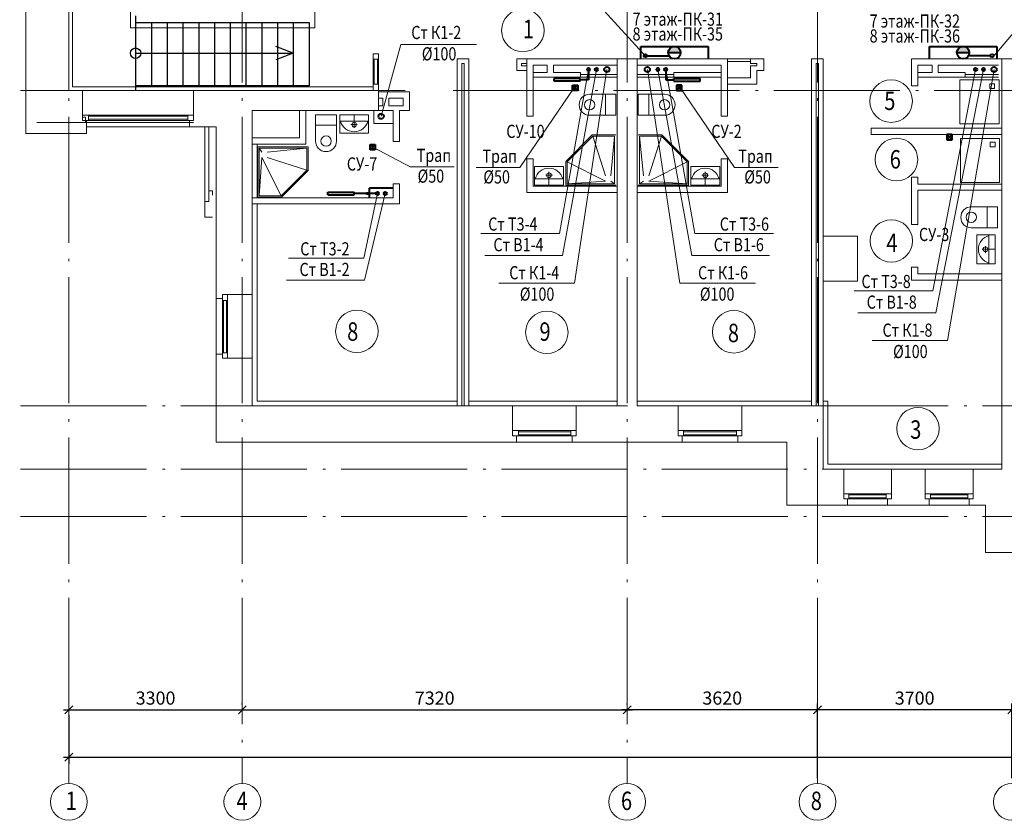
# Model space of a CAD drawing. Units: millimetres. Extents: x -1020124 to -94111, y -463403 to -46271.
# Drawn here: x -903412 to -884682, y -248268 to -233043 of the extents above; entities that cross this region are included whole.
import ezdxf
from ezdxf.enums import TextEntityAlignment as Align

# ---------------------------------------------------------------- set-up
doc = ezdxf.new("R2010")
doc.units = ezdxf.units.MM
doc.linetypes.add('ACAD_ISO04W100', pattern=[30.5, 24, -3, 0.5, -3])
for name, color, linetype, lineweight in [('В1', 5, 'Continuous', 40), ('В2', 150, 'Continuous', 40), ('К1', 102, 'Continuous', 40), ('Обозначение', 1, 'Continuous', 15), ('СТЕНА', 250, 'Continuous', 13), ('Т3', 1, 'Continuous', 40), ('ШТАМП', 250, 'Continuous', 40)]:
    doc.layers.add(name, color=color, linetype=linetype, lineweight=lineweight)
doc.layers.add('ТЕКСТ', color=250, linetype='Continuous')
doc.styles.add('TXT0', font='simplex.shx', dxfattribs={"width": 0.8, "oblique": 15})
doc.dimstyles.new('100', dxfattribs={"dimscale": 100, "dimtxt": 2.5, "dimasz": 1.5, "dimexe": 1.25, "dimexo": 1, "dimgap": 1, "dimtad": 1, "dimdec": 0, "dimdsep": 46, "dimtxsty": 'TXT0', "dimblk1": 'OBLIQUE', "dimblk2": 'OBLIQUE', "dimsah": 1, "dimcen": 2.5, "dimdle": 1, "dimadec": 0, "dimazin": 2, "dimtfac": 1, "dimtdec": 0, "dimtmove": 2, "dimatfit": 3, "dimldrblk": 'OBLIQUE', "dimfxl": 1, "dimtolj": 1, "dimtzin": 0, "dimarcsym": 0})

# ---------------------------------------------------------------- blocks, each defined once
blk = doc.blocks.new('_OBLIQUE')
at = {"color": 0, "linetype": 'ByBlock'}
blk.add_line((-0.5, -0.5), (0.5, 0.5), dxfattribs=at)
blk = doc.blocks.new('*D906')
at = {"layer": 'Defpoints', "color": 0, "transparency": 16777216}
for p in [(-902477, -246169), (-899177, -246169), (-899177, -246169)]:
    blk.add_point(p, dxfattribs=at)
at = {"layer": 'Обозначение', "color": 0, "lineweight": -2, "transparency": 16777216}
for p, q in [((-899177, -246069), (-899177, -246044)), ((-902577, -246169), (-899077, -246169)), ((-902477, -246269), (-902477, -246294))]:
    blk.add_line(p, q, dxfattribs=at)
at = {"layer": 'Обозначение', "color": 0, "lineweight": -2, "transparency": 16777216, "xscale": 150, "yscale": 150, "zscale": 150, "rotation": 180}
blk.add_blockref('_OBLIQUE', (-902477, -246169), dxfattribs=at)
at = {"layer": 'Обозначение', "color": 0, "lineweight": -2, "transparency": 16777216, "xscale": 150, "yscale": 150, "zscale": 150}
blk.add_blockref('_OBLIQUE', (-899177, -246169), dxfattribs=at)
at = {"layer": 'Обозначение', "color": 0, "transparency": 16777216, "insert": (-900827, -245944), "char_height": 250, "attachment_point": 5, "style": 'TXT0'}
blk.add_mtext('\\A1;3300', dxfattribs=at)
blk = doc.blocks.new('*D907')
at = {"layer": 'Defpoints', "color": 0, "transparency": 16777216}
for p in [(-899177, -246169), (-891857, -246169), (-891857, -246169)]:
    blk.add_point(p, dxfattribs=at)
at = {"layer": 'Обозначение', "color": 0, "lineweight": -2, "transparency": 16777216}
for p, q in [((-899177, -246069), (-899177, -246044)), ((-891857, -246069), (-891857, -246044)), ((-899277, -246169), (-891757, -246169))]:
    blk.add_line(p, q, dxfattribs=at)
at = {"layer": 'Обозначение', "color": 0, "lineweight": -2, "transparency": 16777216, "xscale": 150, "yscale": 150, "zscale": 150, "rotation": 180}
blk.add_blockref('_OBLIQUE', (-899177, -246169), dxfattribs=at)
at = {"layer": 'Обозначение', "color": 0, "lineweight": -2, "transparency": 16777216, "xscale": 150, "yscale": 150, "zscale": 150}
blk.add_blockref('_OBLIQUE', (-891857, -246169), dxfattribs=at)
at = {"layer": 'Обозначение', "color": 0, "transparency": 16777216, "insert": (-895517, -245944), "char_height": 250, "attachment_point": 5, "style": 'TXT0'}
blk.add_mtext('\\A1;7320', dxfattribs=at)
blk = doc.blocks.new('*D912')
at = {"layer": 'Defpoints', "color": 0, "transparency": 16777216}
for p in [(-891857, -246169), (-891857, -246169), (-888237, -246169)]:
    blk.add_point(p, dxfattribs=at)
at = {"layer": 'Обозначение', "color": 0, "lineweight": -2, "transparency": 16777216}
for p, q in [((-891857, -246069), (-891857, -246044)), ((-888237, -246069), (-888237, -246044)), ((-888137, -246169), (-891957, -246169))]:
    blk.add_line(p, q, dxfattribs=at)
at = {"layer": 'Обозначение', "color": 0, "lineweight": -2, "transparency": 16777216, "xscale": 150, "yscale": 150, "zscale": 150, "rotation": 180}
blk.add_blockref('_OBLIQUE', (-891857, -246169), dxfattribs=at)
at = {"layer": 'Обозначение', "color": 0, "lineweight": -2, "transparency": 16777216, "xscale": 150, "yscale": 150, "zscale": 150}
blk.add_blockref('_OBLIQUE', (-888237, -246169), dxfattribs=at)
at = {"layer": 'Обозначение', "color": 0, "transparency": 16777216, "insert": (-890047, -245944), "char_height": 250, "attachment_point": 5, "style": 'TXT0'}
blk.add_mtext('\\A1;3620', dxfattribs=at)
blk = doc.blocks.new('*D913')
at = {"layer": 'Defpoints', "color": 0, "transparency": 16777216}
for p in [(-888237, -246169), (-888237, -247568), (-884537, -247568)]:
    blk.add_point(p, dxfattribs=at)
at = {"layer": 'Обозначение', "color": 0, "lineweight": -2, "transparency": 16777216}
for p, q in [((-888237, -247468), (-888237, -246044)), ((-884537, -247468), (-884537, -246044)), ((-884437, -246169), (-888337, -246169))]:
    blk.add_line(p, q, dxfattribs=at)
at = {"layer": 'Обозначение', "color": 0, "lineweight": -2, "transparency": 16777216, "xscale": 150, "yscale": 150, "zscale": 150, "rotation": 180}
blk.add_blockref('_OBLIQUE', (-888237, -246169), dxfattribs=at)
at = {"layer": 'Обозначение', "color": 0, "lineweight": -2, "transparency": 16777216, "xscale": 150, "yscale": 150, "zscale": 150}
blk.add_blockref('_OBLIQUE', (-884537, -246169), dxfattribs=at)
at = {"layer": 'Обозначение', "color": 0, "transparency": 16777216, "insert": (-886387, -245944), "char_height": 250, "attachment_point": 5, "style": 'TXT0'}
blk.add_mtext('\\A1;3700', dxfattribs=at)
blk = doc.blocks.new('*D914')
at = {"layer": 'Defpoints', "color": 0, "transparency": 16777216}
for p in [(-902477, -246169), (-862577, -246169), (-862577, -247068)]:
    blk.add_point(p, dxfattribs=at)
at = {"layer": 'Обозначение', "color": 0, "lineweight": -2, "transparency": 16777216}
for p, q in [((-902477, -246269), (-902477, -247193)), ((-862577, -246269), (-862577, -247193)), ((-902577, -247068), (-862477, -247068))]:
    blk.add_line(p, q, dxfattribs=at)
at = {"layer": 'Обозначение', "color": 0, "lineweight": -2, "transparency": 16777216, "xscale": 150, "yscale": 150, "zscale": 150, "rotation": 180}
blk.add_blockref('_OBLIQUE', (-902477, -247068), dxfattribs=at)
at = {"layer": 'Обозначение', "color": 0, "lineweight": -2, "transparency": 16777216, "xscale": 150, "yscale": 150, "zscale": 150}
blk.add_blockref('_OBLIQUE', (-862577, -247068), dxfattribs=at)
at = {"layer": 'Обозначение', "color": 0, "transparency": 16777216, "insert": (-882527, -246843), "char_height": 250, "attachment_point": 5, "style": 'TXT0'}
blk.add_mtext('\\A1;39900', dxfattribs=at)

msp = doc.modelspace()

# ---------------------------------------------------------------- hatches: boundary and pattern name
at = {"layer": 'В2', "ltscale": 20}
for points in [[(-891075.2, -233669.3), (-890838.2, -233669.3, 1)], [(-885584.2, -233669.3), (-885347.2, -233669.3, 1)]]:
    msp.add_hatch(color=256, dxfattribs=at).paths.add_polyline_path(points)

# ---------------------------------------------------------------- linework, layer by layer
at = {"layer": 'В1', "ltscale": 5}
for centre in [(-892441.7, -233990.7), (-891271.7, -233990.7), (-885076.7, -233990.7), (-896456.7, -236347.5)]:
    msp.add_circle(centre, 30, dxfattribs=at)
at = {"layer": 'В2', "ltscale": 20}
for p, q in [((-891478.7, -233727.8), (-891059.7, -233727.8)), ((-891075.2, -233669.3), (-890838.2, -233669.3)), ((-885584.2, -233669.3), (-885347.2, -233669.3)), ((-884943.7, -233727.8), (-885362.6, -233727.8))]:
    msp.add_line(p, q, dxfattribs=at)
for centre in [(-890956.7, -233669.3), (-885465.7, -233669.3)]:
    msp.add_circle(centre, 118.5, dxfattribs=at)
at = {"layer": 'В2', "ltscale": 5}
for centre in [(-891508.7, -233727.8), (-884913.7, -233727.8)]:
    msp.add_circle(centre, 30, dxfattribs=at)
at = {"layer": 'К1', "ltscale": 20}
for p, q in [((-892896.7, -234387.8), (-892896.7, -234287.8)), ((-892896.7, -234287.8), (-892796.7, -234287.8)), ((-892796.7, -234387.8), (-892896.7, -234287.8)), ((-892896.7, -234387.8), (-892796.7, -234287.8)), ((-892796.7, -234287.8), (-892796.7, -234387.8)), ((-890816.7, -234287.8), (-890916.7, -234287.8)), ((-890916.7, -234287.8), (-890916.7, -234387.8)), ((-890916.7, -234387.8), (-890816.7, -234287.8)), ((-890816.7, -234387.8), (-890916.7, -234287.8)), ((-890816.7, -234387.8), (-890816.7, -234287.8)), ((-892796.7, -234387.8), (-892896.7, -234387.8)), ((-890916.7, -234387.8), (-890816.7, -234387.8)), ((-885676.7, -235227.8), (-885776.7, -235227.8)), ((-885776.7, -235227.8), (-885776.7, -235327.8)), ((-885776.7, -235327.8), (-885676.7, -235227.8)), ((-885676.7, -235327.8), (-885776.7, -235227.8)), ((-885676.7, -235327.8), (-885676.7, -235227.8)), ((-896746.7, -235517.7), (-896746.7, -235417.7)), ((-896746.7, -235417.7), (-896646.7, -235417.7)), ((-896646.7, -235517.7), (-896746.7, -235417.7)), ((-896746.7, -235517.7), (-896646.7, -235417.7)), ((-896646.7, -235417.7), (-896646.7, -235517.7)), ((-885776.7, -235327.8), (-885676.7, -235327.8)), ((-896646.7, -235517.7), (-896746.7, -235517.7))]:
    msp.add_line(p, q, dxfattribs=at)
at = {"layer": 'К1', "ltscale": 5}
for centre in [(-892241.7, -233990.7), (-891471.7, -233990.7), (-884876.7, -233990.7), (-896536.7, -234880.7)]:
    msp.add_circle(centre, 50, dxfattribs=at)
at = {"layer": 'Обозначение', "linetype": 'ACAD_ISO04W100', "ltscale": 100}
for p, q in [((-902476.7, -222688), (-902476.7, -247568.2)), ((-899176.7, -222688), (-899176.7, -247568.2)), ((-891856.7, -222688), (-891856.7, -247568.2)), ((-888236.7, -222688), (-888236.7, -247568.2)), ((-906446.8, -234387.8), (-896076.7, -234387.8)), ((-895166.7, -234387.8), (-857687.4, -234387.8)), ((-906446.8, -240387.8), (-857687.4, -240387.8)), ((-906446.8, -241587.8), (-884726.7, -241587.8)), ((-906446.8, -242487.8), (-876689.6, -242487.8))]:
    msp.add_line(p, q, dxfattribs=at)
at = {"layer": 'Обозначение'}
for p, q in [((-902476.7, -231687.8), (-902476.7, -234387.8)), ((-894723.6, -233513.1), (-896161.3, -233513.1)), ((-895980.7, -235840.1, 0), (-895149.4, -235840.1, 0)), ((-894729.5, -235855.5), (-893898.2, -235855.5)), ((-888983.8, -235855.5), (-889815.1, -235855.5)), ((-894641, -237110.1), (-893143.6, -237110.1)), ((-889072.3, -237110.1), (-890569.8, -237110.1)), ((-898297.6, -237578.3), (-896866, -237578.3)), ((-894566.2, -237526.2), (-893084.8, -237526.2)), ((-889147.1, -237526.2), (-890628.5, -237526.2)), ((-898335.6, -237994.4), (-896854.2, -237994.4)), ((-892859.7, -238053), (-894297.4, -238053)), ((-890853.6, -238053), (-889416, -238053)), ((-887540.5, -238202), (-886043, -238202)), ((-887465.7, -238618.1), (-885984.3, -238618.1)), ((-885759.2, -239144.8), (-887196.8, -239144.8))]:
    msp.add_line(p, q, dxfattribs=at)
at = {"layer": 'Обозначение', "ltscale": 20}
for p, q in [((-892360.7, -232797.4, 0), (-891491.4, -233752.3)), ((-884188.1, -232910.4, 0), (-884896.4, -233752.3)), ((-896161.3, -233513.1), (-896536.7, -234880.7)), ((-893143.6, -237110.1), (-892591.7, -233990.7)), ((-893084.8, -237526.2), (-892441.7, -233990.7)), ((-892859.7, -238053), (-892241.7, -233990.7)), ((-890853.6, -238053), (-891471.7, -233990.7)), ((-890628.5, -237526.2), (-891271.7, -233990.7)), ((-890569.8, -237110.1), (-891121.7, -233990.7)), ((-886043, -238202), (-885226.7, -233990.7)), ((-885986.6, -238618.1), (-885076.7, -233990.7)), ((-885759.2, -239144.8), (-884876.7, -233990.7)), ((-893898.2, -235855.5), (-892846.7, -234307.8)), ((-889815.1, -235855.5), (-890866.7, -234307.8)), ((-895980.7, -235840.1, 0), (-896696.7, -235467.7)), ((-896606.7, -236347.5), (-896866, -237578.3)), ((-896456.7, -236347.5), (-896854.2, -237994.4))]:
    msp.add_line(p, q, dxfattribs=at)
at = {"layer": 'Обозначение'}
for centre in [(-902476.7, -247918.2), (-899176.7, -247918.2), (-891856.7, -247918.2), (-888236.7, -247918.2), (-884536.7, -247918.2)]:
    msp.add_circle(centre, 350, dxfattribs=at)
at = {"layer": 'СТЕНА'}
for p, q in [((-903296.7, -230867.8), (-903296.7, -235207.8)), ((-902476.7, -231687.8), (-902476.7, -234387.8)), ((-902406.7, -231757.8), (-902406.7, -234317.8)), ((-891856.7, -232287.8), (-891856.7, -233787.8)), ((-894866.7, -233787.8), (-895086.7, -233787.8)), ((-895086.7, -233787.8), (-895086.7, -240387.8)), ((-894998.7, -233875.8), (-894998.7, -240387.8)), ((-894954.7, -233875.8), (-894998.7, -233875.8)), ((-894954.7, -233875.8), (-894954.7, -240387.8)), ((-894866.7, -233787.8), (-894866.7, -240387.8)), ((-893766.7, -233787.8), (-893956.8, -233787.8)), ((-893956.8, -234007.8), (-893956.8, -233787.8)), ((-893766.7, -233875.8), (-893868.8, -233875.8)), ((-893868.8, -233919.8), (-893868.8, -233875.8)), ((-893766.7, -233919.8), (-893868.8, -233919.8)), ((-892046.7, -233787.8), (-893766.7, -233787.8)), ((-893766.7, -233919.8), (-893766.7, -233787.8)), ((-893766.7, -234877.8), (-893766.7, -233919.8)), ((-893646.7, -234051.8), (-893646.7, -233907.8)), ((-893376.7, -233907.8), (-893646.7, -233907.8)), ((-893376.7, -234049.8), (-893376.7, -233907.8)), ((-892046.7, -233907.8), (-893256.7, -233907.8)), ((-893256.7, -234049.8), (-893256.7, -233907.8)), ((-892046.7, -240387.8), (-892046.7, -233787.8)), ((-891666.7, -233787.8), (-892046.7, -233787.8)), ((-891666.7, -240387.8), (-891666.7, -233787.8)), ((-891666.7, -233787.8), (-889946.7, -233787.8)), ((-891666.7, -233907.8), (-890066.7, -233907.8)), ((-890066.7, -234051.8), (-890066.7, -233907.8)), ((-889946.7, -234877.8), (-889946.7, -233787.8)), ((-889946.7, -233787.8), (-889256.6, -233787.8)), ((-889946.7, -233837.8), (-889506.6, -233837.8)), ((-889946.7, -233919.8), (-889946.7, -233875.8)), ((-889506.6, -233875.8), (-889506.6, -233787.8)), ((-889506.6, -233875.8), (-889386.6, -233875.8)), ((-889506.6, -234147.8), (-889506.6, -233919.8)), ((-889506.6, -233919.8), (-889386.6, -233919.8)), ((-889386.6, -233875.8), (-889386.6, -233919.8)), ((-889256.6, -233787.8), (-889256.6, -234007.8)), ((-888126.7, -233787.8), (-888346.7, -233787.8)), ((-888346.7, -233787.8), (-888346.7, -240387.8)), ((-888258.7, -233875.8), (-888258.7, -240387.8)), ((-888214.7, -233875.8), (-888258.7, -233875.8)), ((-888214.7, -233875.8), (-888214.7, -240387.8)), ((-888126.7, -233787.8), (-888126.7, -240387.8)), ((-884726.7, -233787.8), (-886446.7, -233787.8)), ((-886446.7, -234297.8), (-886446.7, -233787.8)), ((-886446.7, -233919.8), (-886446.7, -233875.8)), ((-886326.7, -234051.8), (-886326.7, -233907.8)), ((-886326.7, -234297.8), (-886326.7, -233907.8)), ((-886066.7, -233907.8), (-886326.7, -233907.8)), ((-886056.7, -233907.8), (-886066.7, -233907.8)), ((-886056.7, -233907.8), (-886056.7, -234049.8)), ((-884791.7, -233907.8), (-885936.7, -233907.8)), ((-885936.7, -233907.8), (-885936.7, -234049.8)), ((-884726.7, -241587.8), (-884726.7, -233787.8)), ((-884346.7, -233787.8), (-884726.7, -233787.8)), ((-893766.7, -234007.8), (-893956.8, -234007.8)), ((-893376.7, -234049.8), (-893646.7, -234049.8)), ((-893646.7, -234877.8), (-893646.7, -234051.8)), ((-892746.7, -234049.8), (-893256.7, -234049.8)), ((-892746.7, -234137.8), (-892746.7, -234049.8)), ((-892746.7, -234087.8), (-892046.7, -234087.8)), ((-890966.7, -234087.8), (-891666.7, -234087.8)), ((-890966.7, -234049.8), (-890066.7, -234049.8)), ((-890966.7, -234137.8), (-890966.7, -234049.8)), ((-890066.7, -234877.8), (-890066.7, -234051.8)), ((-889386.6, -234007.8), (-889256.6, -234007.8)), ((-889386.6, -234267.8), (-889386.6, -234007.8)), ((-886066.7, -234049.8), (-886326.7, -234049.8)), ((-886056.7, -234049.8), (-886066.7, -234049.8)), ((-885426.7, -234049.8), (-885936.7, -234049.8)), ((-885426.7, -234137.8), (-885426.7, -234049.8)), ((-885426.7, -234087.8), (-884791.7, -234087.8)), ((-892696.7, -234137.8), (-893646.7, -234137.8)), ((-892746.7, -234137.8), (-892046.7, -234137.8)), ((-891016.7, -234137.8), (-891666.7, -234137.8)), ((-891016.7, -234137.8), (-890066.7, -234137.8)), ((-889946.7, -234147.8), (-889506.6, -234147.8)), ((-889946.7, -234267.8), (-889386.6, -234267.8)), ((-886446.7, -234297.8), (-886326.7, -234297.8)), ((-885376.7, -234137.8), (-886326.7, -234137.8)), ((-884782.2, -234187), (-885524.8, -234187)), ((-885524.8, -234187), (-885524.8, -235025.2)), ((-885376.7, -234137.8), (-884791.7, -234137.8)), ((-884956.8, -234351), (-884956.8, -234261)), ((-884956.8, -234261), (-884866.8, -234261)), ((-884866.8, -234261), (-884866.8, -234351)), ((-884782.2, -234187), (-884782.2, -235025.2)), ((-902476.2, -234387.8), (-902216.2, -234387.8)), ((-902406.7, -234317.8), (-896686.8, -234317.8)), ((-902216.2, -234387.8), (-902216.2, -234957.8)), ((-900106.2, -234387.8), (-902216.2, -234387.8)), ((-900106.2, -234387.8), (-896586.8, -234387.8)), ((-900106.2, -234387.8), (-900106.2, -234957.8)), ((-896586.8, -234387.8), (-896586.8, -234767.8)), ((-895996.7, -234417.8), (-896586.8, -234417.8)), ((-895996.7, -234417.8), (-895996.7, -234767.8)), ((-892569.7, -234460.8), (-892069.7, -234460.8)), ((-892269.7, -234460.8), (-892269.7, -234860.8)), ((-892069.7, -234460.8), (-892069.7, -234860.8)), ((-891643.7, -234460.8), (-891643.7, -234860.8)), ((-891143.7, -234460.8), (-891643.7, -234460.8)), ((-891443.7, -234460.8), (-891443.7, -234860.8)), ((-884866.8, -234351), (-884956.8, -234351)), ((-896506.7, -234537.8), (-896586.8, -234537.8)), ((-896506.7, -234679.8), (-896586.8, -234679.8)), ((-896506.7, -234537.8), (-896506.7, -234679.8)), ((-896116.7, -234537.8), (-896386.7, -234537.8)), ((-896386.7, -234537.8), (-896386.7, -234679.8)), ((-896116.7, -234679.8), (-896386.7, -234679.8)), ((-896116.7, -234537.8), (-896116.7, -234679.8)), ((-896586.8, -234767.8), (-898986.7, -234767.8)), ((-898986.7, -238267.8), (-898986.7, -234767.8)), ((-898086.7, -234767.8), (-898086.7, -235287.8)), ((-897966.7, -234767.8), (-897966.7, -235407.8)), ((-897784.2, -234851.4), (-897384.2, -234851.4)), ((-897784.2, -235351.4), (-897784.2, -234851.4)), ((-897384.2, -235351.4), (-897384.2, -234851.4)), ((-896774, -234852.2), (-897324, -234852.2)), ((-897324, -235202.2), (-897324, -234852.2)), ((-897049, -234852.2), (-897049, -235100.2)), ((-896774, -235202.2), (-896774, -234852.2)), ((-896676.7, -234767.8), (-896676.7, -235017.8)), ((-896306.7, -234767.8), (-896586.8, -234767.8)), ((-896306.7, -235356.4), (-896306.7, -234767.8)), ((-896306.7, -235356.4), (-896306.7, -234767.8)), ((-896186.7, -235356.4), (-896186.7, -234767.8)), ((-896186.7, -235356.4), (-896186.7, -234767.8)), ((-895996.7, -234767.8), (-896186.7, -234767.8)), ((-892569.7, -234860.8), (-892069.7, -234860.8)), ((-891143.7, -234860.8), (-891643.7, -234860.8)), ((-903087.1, -234997.4), (-900107.1, -234997.4)), ((-902217.1, -234897.8), (-902157.1, -234897.8)), ((-902216.2, -234957.8), (-902141.2, -234957.8)), ((-902157.1, -234897.8), (-902157.1, -234997.4)), ((-902157.1, -234997.4), (-902157.1, -234957.4)), ((-902157.1, -234957.4), (-900107.1, -234957.4)), ((-902141.2, -234957.8), (-902141.2, -235207.8)), ((-900181.2, -234957.8), (-900106.2, -234957.8)), ((-900181.2, -234957.8), (-900181.2, -235077.8)), ((-897784.2, -235051.4), (-897384.2, -235051.4)), ((-896774, -234972.2), (-897324, -234972.2)), ((-896990, -235038.4), (-897114.6, -235038.4)), ((-896676.7, -235017.8), (-896316.7, -235017.8)), ((-893766.7, -234877.8), (-893646.7, -234877.8)), ((-890066.7, -234877.8), (-889946.7, -234877.8)), ((-884782.2, -235025.2), (-885524.8, -235025.2)), ((-903296.7, -235207.8), (-902141.2, -235207.8)), ((-902141.2, -235077.8), (-900181.2, -235077.8)), ((-900181.2, -235077.8), (-899676.2, -235077.8)), ((-899891.7, -235079.2), (-899891.7, -236799.2)), ((-899816.7, -235079.2), (-899816.7, -236499.2)), ((-899676.7, -238342.8), (-899676.7, -235077.8)), ((-896774, -235202.2), (-897324, -235202.2)), ((-892519.7, -235232.3), (-893024.7, -235737.3)), ((-892519.7, -235232.3), (-892069.7, -235232.3)), ((-891193.7, -235232.3), (-891643.7, -235232.3)), ((-891193.7, -235232.3), (-890688.7, -235737.3)), ((-884726.7, -235107.8), (-887216.7, -235107.8)), ((-887216.7, -235107.8), (-887216.7, -235227.8)), ((-886446.7, -235227.8), (-887216.7, -235227.8)), ((-884726.7, -235227.8), (-886446.7, -235227.8)), ((-898086.7, -235287.8), (-898986.7, -235287.8)), ((-897966.7, -235407.8), (-898986.7, -235407.8)), ((-898896.7, -235407.8), (-898896.7, -236427.8)), ((-896306.7, -235356.4), (-896186.7, -235356.4)), ((-896306.7, -235356.4), (-896186.7, -235356.4)), ((-892509.3, -235257.3), (-892999.7, -235747.6)), ((-892270.4, -236010.6), (-892509.3, -235257.3)), ((-892509.3, -235257.3), (-892094.7, -235257.3)), ((-892167.9, -236010.6), (-892094.7, -235257.3)), ((-892094.7, -235257.3), (-892094.7, -236162.3)), ((-891545.4, -236010.6), (-891618.7, -235257.3)), ((-891204, -235257.3), (-891618.7, -235257.3)), ((-891618.7, -235257.3), (-891618.7, -236162.3)), ((-891443, -236010.6), (-891204, -235257.3)), ((-891204, -235257.3), (-890713.7, -235747.6)), ((-885515.7, -236137.5), (-885515.7, -235299.3)), ((-884773.2, -235299.3), (-885515.7, -235299.3)), ((-884947.8, -235463.3), (-884947.8, -235373.3)), ((-884947.8, -235373.3), (-884857.8, -235373.3)), ((-884857.8, -235373.3), (-884857.8, -235463.3)), ((-884773.2, -236137.5), (-884773.2, -235299.3)), ((-897923.5, -235462.1), (-898878.5, -235462.1)), ((-898878.5, -236417.1), (-898878.5, -235462.1)), ((-897948.5, -235487.1), (-898853.5, -235487.1)), ((-898804.3, -235560.3), (-898853.5, -235487.1)), ((-898853.5, -236392.1), (-898853.5, -235487.1)), ((-898701.9, -235560.3), (-897948.5, -235487.1)), ((-897948.5, -235901.7), (-897948.5, -235487.1)), ((-897923.5, -235912.1), (-897923.5, -235462.1)), ((-884857.8, -235463.3), (-884947.8, -235463.3)), ((-898804.3, -235662.8), (-898853.5, -236392.1)), ((-898804.3, -235662.8), (-898438.8, -236392.1)), ((-898701.9, -235662.8), (-897948.5, -235901.7)), ((-893766.7, -236327.8), (-893766.7, -235687.8)), ((-893766.7, -235687.8), (-893646.7, -235687.8)), ((-893646.7, -236207.8), (-893646.7, -235687.8)), ((-893024.7, -235737.3), (-893024.7, -236187.3)), ((-892999.7, -235747.6), (-892999.7, -236162.3)), ((-892270.4, -236113.1), (-892999.7, -235747.6)), ((-891443, -236113.1), (-890713.7, -235747.6)), ((-890713.7, -235747.6), (-890713.7, -236162.3)), ((-890688.7, -235737.3), (-890688.7, -236187.3)), ((-890066.7, -236207.8), (-890066.7, -235687.8)), ((-890066.7, -235687.8), (-889946.7, -235687.8)), ((-889946.7, -236327.8), (-889946.7, -235687.8)), ((-897948.5, -235901.7), (-898438.8, -236392.1)), ((-897923.5, -235912.1), (-898428.5, -236417.1)), ((-893618.6, -235837.3), (-893068.6, -235837.3)), ((-893618.6, -235837.3), (-893618.6, -236187.3)), ((-893343.6, -236187.3), (-893343.6, -235939.3)), ((-893068.6, -235837.3), (-893068.6, -236187.3)), ((-890094.8, -235837.3), (-890644.8, -235837.3)), ((-890644.8, -235837.3), (-890644.8, -236187.3)), ((-890369.8, -236187.3), (-890369.8, -235939.3)), ((-890094.8, -235837.3), (-890094.8, -236187.3)), ((-896306.7, -236166.4), (-896186.7, -236166.4)), ((-896306.7, -236427.8), (-896306.7, -236166.4)), ((-896186.7, -236547.8), (-896186.7, -236166.4)), ((-893618.6, -236067.3), (-893068.6, -236067.3)), ((-893402.6, -236001.1), (-893278, -236001.1)), ((-892270.4, -236113.1), (-892999.7, -236162.3)), ((-892999.7, -236162.3), (-892094.7, -236162.3)), ((-892167.9, -236113.1), (-892094.7, -236162.3)), ((-891545.4, -236113.1), (-891618.7, -236162.3)), ((-890713.7, -236162.3), (-891618.7, -236162.3)), ((-891443, -236113.1), (-890713.7, -236162.3)), ((-890094.8, -236067.3), (-890644.8, -236067.3)), ((-890310.8, -236001.1), (-890435.4, -236001.1)), ((-886446.7, -236937.8), (-886446.7, -236037.8)), ((-886446.7, -236037.8), (-886326.7, -236037.8)), ((-886326.7, -236037.8), (-886326.7, -236167.8)), ((-884726.7, -236167.8), (-886326.7, -236167.8)), ((-884773.2, -236137.5), (-885515.7, -236137.5)), ((-899741.7, -236299.2), (-899816.7, -236299.2)), ((-899741.7, -236299.2), (-899741.7, -236379.2)), ((-896306.7, -236247.8), (-896756.7, -236247.8)), ((-896756.7, -236427.8), (-896756.7, -236247.8)), ((-896306.7, -236427.8), (-896306.7, -236247.8)), ((-896306.7, -236427.8), (-896306.7, -236296.4)), ((-892046.7, -236327.8), (-893766.7, -236327.8)), ((-892046.7, -236207.8), (-893646.7, -236207.8)), ((-893618.6, -236187.3), (-893068.6, -236187.3)), ((-893024.7, -236187.3), (-892069.7, -236187.3)), ((-891666.7, -236207.8), (-890066.7, -236207.8)), ((-891666.7, -236327.8), (-889946.7, -236327.8)), ((-890688.7, -236187.3), (-891643.7, -236187.3)), ((-890094.8, -236187.3), (-890644.8, -236187.3)), ((-884726.7, -236287.8), (-886326.7, -236287.8)), ((-886326.7, -236287.8), (-886326.7, -236937.8)), ((-899816.7, -236499.2), (-899891.7, -236499.2)), ((-898996.7, -236427.8), (-896306.7, -236427.8)), ((-898996.7, -236547.8), (-896186.7, -236547.8)), ((-898896.7, -236547.8), (-898896.7, -240297.8)), ((-898428.5, -236417.1), (-898878.5, -236417.1)), ((-898438.8, -236392.1), (-898853.5, -236392.1)), ((-885309.5, -236601), (-884809.5, -236601)), ((-885009.5, -237001), (-885009.5, -236601)), ((-884809.5, -237001), (-884809.5, -236601)), ((-899891.7, -236799.2), (-899741.7, -236799.2)), ((-886446.7, -236937.8), (-886326.7, -236937.8)), ((-885309.5, -237001), (-884809.5, -237001)), ((-888126.7, -237162.8), (-887476.5, -237162.8)), ((-887476.5, -237162.8), (-887476.5, -238012.8)), ((-885203.5, -237134.3), (-885203.5, -237684.3)), ((-885203.5, -237134.3), (-884853.5, -237134.3)), ((-884973.5, -237134.3), (-884973.5, -237684.3)), ((-884853.5, -237134.3), (-884853.5, -237684.3)), ((-884853.5, -237409.3), (-885101.4, -237409.3)), ((-885039.6, -237350.3), (-885039.6, -237475)), ((-886446.7, -237997.8), (-886446.7, -237747.8)), ((-886326.7, -237747.8), (-886446.7, -237747.8)), ((-886326.7, -237877.8), (-886326.7, -237747.8)), ((-885203.5, -237684.3), (-884853.5, -237684.3)), ((-887476.5, -238012.8), (-888126.7, -238012.8)), ((-884726.7, -237997.8), (-886446.7, -237997.8)), ((-884726.7, -237877.8), (-886326.7, -237877.8)), ((-899556.7, -238342.8), (-899676.7, -238342.8)), ((-899676.7, -238342.8), (-899676.7, -239402.8)), ((-899556.7, -238267.8), (-898986.7, -238267.8)), ((-899556.7, -238267.8), (-899556.7, -238342.8)), ((-898986.7, -238267.8), (-898986.7, -239477.8)), ((-899676.7, -241077.8), (-899676.7, -239402.8)), ((-899556.7, -239402.8), (-899676.7, -239402.8)), ((-899556.7, -239477.8), (-899556.7, -239402.8)), ((-899556.7, -239477.8), (-898986.7, -239477.8)), ((-898986.7, -240387.8), (-898986.7, -239477.8)), ((-898896.7, -240297.8), (-895086.7, -240297.8)), ((-894866.7, -240297.8), (-892046.7, -240297.8)), ((-891666.7, -240297.8), (-888346.7, -240297.8)), ((-888258.7, -240297.8), (-888214.7, -240297.8)), ((-888126.7, -240297.8), (-888036.7, -240297.8)), ((-888036.7, -241497.8), (-888036.7, -240297.8)), ((-898986.7, -240387.8), (-894036.7, -240387.8)), ((-894036.7, -240387.8), (-894036.7, -240957.8)), ((-894036.7, -240387.8), (-892826.7, -240387.8)), ((-892826.7, -240387.8), (-892826.7, -240957.8)), ((-892826.7, -240387.8), (-892046.7, -240387.8)), ((-891666.7, -240387.8), (-890886.7, -240387.8)), ((-890886.7, -240387.8), (-890886.7, -240957.8)), ((-890886.7, -240387.8), (-889676.7, -240387.8)), ((-889676.7, -240387.8), (-889676.7, -240957.8)), ((-889676.7, -240387.8), (-888126.7, -240387.8)), ((-888126.7, -240387.8), (-888126.7, -241587.8)), ((-894036.7, -240957.8), (-893961.7, -240957.8)), ((-893961.7, -240957.8), (-893961.7, -241077.8)), ((-892826.7, -240957.8), (-892901.7, -240957.8)), ((-892901.7, -240957.8), (-892901.7, -241077.8)), ((-890886.7, -240957.8), (-890811.7, -240957.8)), ((-890811.7, -240957.8), (-890811.7, -241077.8)), ((-889676.7, -240957.8), (-889751.7, -240957.8)), ((-889751.7, -240957.8), (-889751.7, -241077.8)), ((-899676.7, -241077.8), (-893961.7, -241077.8)), ((-893961.7, -241077.8), (-892901.7, -241077.8)), ((-892901.7, -241077.8), (-890811.7, -241077.8)), ((-890811.7, -241077.8), (-889751.7, -241077.8)), ((-889751.7, -241077.8), (-888816.7, -241077.8)), ((-888816.7, -241077.8), (-888816.7, -242277.8)), ((-888126.7, -241587.8), (-887736.7, -241587.8)), ((-888036.7, -241497.8), (-884726.7, -241497.8)), ((-887736.7, -241587.8), (-887736.7, -242157.8)), ((-887736.7, -241587.8), (-886826.7, -241587.8)), ((-886826.7, -241587.8), (-886826.7, -242157.8)), ((-886826.7, -241587.8), (-886186.7, -241587.8)), ((-886186.7, -241587.8), (-886186.7, -242157.8)), ((-886186.7, -241587.8), (-885276.7, -241587.8)), ((-885276.7, -241587.8), (-885276.7, -242157.8)), ((-885276.7, -241587.8), (-884726.7, -241587.8)), ((-887736.7, -242157.8), (-887661.7, -242157.8)), ((-887661.7, -242157.8), (-887661.7, -242277.8)), ((-886826.7, -242157.8), (-886901.7, -242157.8)), ((-886901.7, -242157.8), (-886901.7, -242277.8)), ((-886186.7, -242157.8), (-886111.7, -242157.8)), ((-886111.7, -242157.8), (-886111.7, -242277.8)), ((-885276.7, -242157.8), (-885351.7, -242157.8)), ((-885351.7, -242157.8), (-885351.7, -242277.8)), ((-888816.7, -242277.8), (-887661.7, -242277.8)), ((-887661.7, -242277.8), (-886901.7, -242277.8)), ((-886901.7, -242277.8), (-886111.7, -242277.8)), ((-886111.7, -242277.8), (-885351.7, -242277.8)), ((-885036.7, -242277.8), (-885351.7, -242277.8)), ((-885036.7, -243177.8), (-885036.7, -242277.8)), ((-885036.7, -243177.8), (-884141.7, -243177.8))]:
    msp.add_line(p, q, dxfattribs=at)
at = {"layer": 'СТЕНА', "ltscale": 10000}
for p, q in [((-901306.7, -233197.8), (-901306.7, -232877.8)), ((-897796.8, -232877.8), (-897796.8, -233197.8)), ((-897796.8, -233197.8), (-901306.7, -233197.8))]:
    msp.add_line(p, q, dxfattribs=at)
at = {"layer": 'СТЕНА', "ltscale": 5}
for p, q in [((-896686.8, -234387.8), (-896686.8, -233692.8)), ((-896586.8, -233692.8), (-896686.8, -233692.8)), ((-896586.8, -234387.8), (-896586.8, -233692.8)), ((-896586.8, -233792.8), (-896686.8, -233792.8)), ((-896666.8, -234271.8), (-896666.8, -233792.8)), ((-896606.8, -234271.8), (-896606.8, -233792.8)), ((-896586.8, -234271.8), (-896686.8, -234271.8)), ((-902216.2, -234857.8), (-900106.2, -234857.8)), ((-902102.4, -234957.8), (-902102.4, -234857.8)), ((-900214.1, -234957.8), (-900214.1, -234857.8)), ((-902141.2, -234957.8), (-900181.2, -234957.8)), ((-902102.4, -234877.8), (-900214.1, -234877.8)), ((-902102.4, -234937.8), (-900214.1, -234937.8)), ((-899556.7, -239477.8), (-899556.7, -238342.8)), ((-899456.7, -238383.8), (-899556.7, -238383.8)), ((-899536.7, -239377.8), (-899536.7, -238383.8)), ((-899476.7, -239377.8), (-899476.7, -238383.8)), ((-899456.7, -239477.8), (-899456.7, -238267.8)), ((-899456.7, -239377.8), (-899556.7, -239377.8)), ((-894036.7, -240857.8), (-892826.7, -240857.8)), ((-893922.9, -240957.8), (-893922.9, -240857.8)), ((-892926.7, -240957.8), (-892926.7, -240857.8)), ((-890886.7, -240857.8), (-889676.7, -240857.8)), ((-890787, -240857.8), (-890787, -240957.8)), ((-889776.7, -240857.8), (-889776.7, -240957.8)), ((-893961.7, -240957.8), (-892826.7, -240957.8)), ((-893922.9, -240877.8), (-892926.7, -240877.8)), ((-893922.9, -240937.8), (-892926.7, -240937.8)), ((-890811.7, -240957.8), (-889676.7, -240957.8)), ((-890787, -240877.8), (-889776.7, -240877.8)), ((-890787, -240937.8), (-889776.7, -240937.8)), ((-887736.7, -242057.8), (-886826.7, -242057.8)), ((-887736.7, -242157.8), (-886826.7, -242157.8)), ((-887636.7, -242157.8), (-887636.7, -242057.8)), ((-887636.7, -242077.8), (-886926.7, -242077.8)), ((-887636.7, -242137.8), (-886926.7, -242137.8)), ((-886926.7, -242157.8), (-886926.7, -242057.8)), ((-886186.7, -242057.8), (-885276.7, -242057.8)), ((-886186.7, -242157.8), (-885276.7, -242157.8)), ((-886086.7, -242157.8), (-886086.7, -242057.8)), ((-886086.7, -242077.8), (-885376.7, -242077.8)), ((-886086.7, -242137.8), (-885376.7, -242137.8)), ((-885376.7, -242157.8), (-885376.7, -242057.8))]:
    msp.add_line(p, q, dxfattribs=at)
at = {"layer": 'СТЕНА'}
for centre, radius in [((-893840.1, -233247.1, 0), 404.1), ((-886834.7, -234591.7), 404.1), ((-892569.7, -234660.8), 98.3), ((-891143.7, -234660.8), 98.3), ((-897049, -235038.4), 44.7), ((-897584.2, -235351.4), 98.3), ((-886733.1, -235703), 404.1), ((-893343.6, -236001.1), 44.7), ((-890369.8, -236001.1), 44.7), ((-885309.5, -236801), 98.3), ((-886831.7, -237250.5), 404.1), ((-885039.6, -237409.3), 44.7), ((-896997.7, -238969.7), 404.1), ((-893384.2, -238989.2), 404.1), ((-889827.5, -238977.7), 404.1), ((-886323.9, -240819.3), 404.1)]:
    msp.add_circle(centre, radius, dxfattribs=at)
for centre, radius, start, end in [((-892569.7, -234660.8), 200, 90.00004, 270.00004), ((-891143.7, -234660.8), 200, 269.99996, 89.99996), ((-897049, -234902.7), 270.6, 194.89941, 345.10059), ((-897584.2, -235351.4), 200, 180.00004, 0.00004), ((-893343.6, -236136.8), 270.6, 14.89941, 165.10059), ((-890369.8, -236136.8), 270.6, 14.89941, 165.10059), ((-885309.5, -236801), 200, 89.99996, 269.99996), ((-884903.9, -237409.3), 270.6, 104.89941, 255.10059)]:
    msp.add_arc(centre, radius, start, end, dxfattribs=at)
at = {"layer": 'Т3', "ltscale": 20}
for p, q in [((-892591.7, -234020.7), (-892591.7, -234184.9)), ((-891121.7, -234020.7), (-891121.7, -234184.9))]:
    msp.add_line(p, q, dxfattribs=at)
at = {"layer": 'Т3', "ltscale": 5}
for p, q in [((-892747.5, -234159.9), (-893247.4, -234159.9)), ((-893247.4, -234209.9), (-893247.4, -234159.9)), ((-892747.5, -234209.9), (-893247.4, -234209.9)), ((-892747.5, -234209.9), (-892747.6, -234159.9)), ((-892591.7, -234184.9), (-892747.6, -234184.9)), ((-891121.7, -234184.9), (-890965.8, -234184.9)), ((-890965.8, -234159.9), (-890465.9, -234159.9)), ((-890965.8, -234209.9), (-890965.8, -234159.9)), ((-890965.8, -234209.9), (-890465.9, -234209.9)), ((-890465.9, -234209.9), (-890465.9, -234159.9)), ((-897546.8, -236322.5), (-897046.9, -236322.5)), ((-897546.8, -236372.5), (-897546.8, -236322.5)), ((-897046.9, -236372.5), (-897046.9, -236322.5)), ((-896636.7, -236347.5), (-897046.9, -236347.5)), ((-897546.8, -236372.5), (-897046.9, -236372.5))]:
    msp.add_line(p, q, dxfattribs=at)
for centre, radius in [((-892591.7, -233990.7), 30), ((-891121.7, -233990.7), 30), ((-885226.7, -233990.7), 30), ((-896796.8, -236347.5), 15), ((-896606.7, -236347.5), 30)]:
    msp.add_circle(centre, radius, dxfattribs=at)
at = {"layer": 'ТЕКСТ', "ltscale": 10000}
for p, q in [((-901206.7, -232972.7), (-901206.7, -234387.8)), ((-901206.7, -233097.8), (-897906.7, -233097.8)), ((-900906.7, -233097.8), (-900906.7, -234297.8)), ((-900606.7, -233097.8), (-900606.7, -234297.8)), ((-900306.7, -233097.8), (-900306.7, -234297.8)), ((-900006.7, -233097.8), (-900006.7, -234297.8)), ((-899706.7, -233097.8), (-899706.7, -234297.8)), ((-899406.7, -233097.8), (-899406.7, -234297.8)), ((-899106.7, -233097.8), (-899106.7, -234297.8)), ((-898806.7, -233097.8), (-898806.7, -234297.8)), ((-898506.7, -233097.8), (-898506.7, -234297.8)), ((-898206.7, -233097.8), (-898206.7, -234297.8)), ((-898206.7, -233680.3), (-898536.7, -233554.5)), ((-901206.7, -233680.3), (-898206.7, -233680.3)), ((-900006.7, -233680.3), (-898206.7, -233680.3)), ((-898206.7, -233680.3), (-898536.7, -233806)), ((-897906.7, -234297.8), (-901206.7, -234297.8))]:
    msp.add_line(p, q, dxfattribs=at)
at = {"layer": 'ТЕКСТ', "ltscale": 200}
msp.add_line((-897906.7, -233097.8), (-897906.7, -234297.8), dxfattribs=at)
at = {"layer": 'ТЕКСТ', "ltscale": 10000}
msp.add_circle((-901206.7, -233680.3), 100, dxfattribs=at)
at = {"layer": 'ШТАМП', "ltscale": 20}
for p, q in [((-891595.7, -233787.8), (-891595.7, -233550.8)), ((-891595.7, -233550.8), (-890317.7, -233550.8)), ((-890317.7, -233550.8), (-890317.7, -233787.8)), ((-886104.7, -233787.8), (-886104.7, -233550.8)), ((-886104.7, -233550.8), (-884826.7, -233550.8)), ((-884826.7, -233550.8), (-884826.7, -233787.8))]:
    msp.add_line(p, q, dxfattribs=at)
at = {"layer": 'ШТАМП'}
for p in [(-896306.7, -236247.8), (-896756.7, -236427.8)]:
    msp.add_line(p, (-896756.7, -236247.8), dxfattribs=at)

# ---------------------------------------------------------------- texts
at = {"layer": 'Обозначение', "style": 'TXT0', "oblique": 15, "width": 0.8}
for s, p in [('Ст К1-2', (-895487.8, -233411.4)), ('%%c100', (-895433.4, -233817.1)), ('Трап', (-895531.9, -235747.7, 0)), ('Трап', (-894280.8, -235763.2)), ('Трап', (-889413.6, -235763.2)), ('%%c50', (-895589.7, -236142.4, 0)), ('%%c50', (-894338.6, -236157.9)), ('%%c50', (-889374.8, -236157.9)), ('Ст Т3-4', (-894030.8, -237054.3)), ('Ст Т3-6', (-889625.5, -237054.3)), ('Ст Т3-2', (-897606.1, -237525)), ('Ст В1-4', (-893923.8, -237446.9)), ('Ст В1-6', (-889732.4, -237446.9)), ('Ст В1-2', (-897612, -237917.6)), ('Ст К1-4', (-893623.9, -237980)), ('Ст К1-6', (-890032.4, -237980)), ('Ст Т3-8', (-886930.2, -238146.2)), ('%%c100', (-893569.5, -238386.3)), ('%%c100', (-890143.9, -238386.3)), ('Ст В1-8', (-886823.3, -238538.8)), ('Ст К1-8', (-886523.3, -239071.8)), ('%%c100', (-886468.9, -239478.2))]:
    msp.add_text(s, height=250, dxfattribs=at).set_placement(p, align=Align.CENTER)
for s, p in [('1', (-893840.1, -233395, 0)), ('5', (-886965.2, -234760.5)), ('6', (-886861.4, -235872.7)), ('4', (-886925.5, -237462.9)), ('8', (-897181.9, -239148.9)), ('9', (-893524.3, -239149.3)), ('8', (-889940.3, -239175.4)), ('3', (-886471.8, -241012.4)), ('1', (-902536.6, -248073.3)), ('4', (-899287.9, -248073.3)), ('6', (-891973.8, -248073.3)), ('8', (-888363.6, -248073.3))]:
    msp.add_text(s, height=350, dxfattribs=at).set_placement(p)
at = {"layer": 'СТЕНА', "style": 'TXT0', "oblique": 15, "width": 0.8}
for s, p in [('7 этаж-ПК-31', (-891752.6, -233157.6)), ('7 этаж-ПК-32', (-887243.1, -233193.5)), ('8 этаж-ПК-35', (-891752.6, -233439.6)), ('8 этаж-ПК-36', (-887243.1, -233477.5))]:
    msp.add_text(s, height=250, dxfattribs=at).set_placement(p)
at = {"layer": 'ТЕКСТ', "style": 'TXT0', "oblique": 15, "width": 0.8}
for s, p in [('СУ-10', (-894154.6, -235291.7)), ('СУ-2', (-890254, -235291.7)), ('СУ-7', (-897188.2, -235911.2)), ('СУ-3', (-886305, -237252, 0))]:
    msp.add_text(s, height=250, dxfattribs=at).set_placement(p)

# ---------------------------------------------------------------- dimensions: what is measured, and where the dimension line sits
at = {"layer": 'Обозначение'}
for base, p1, p2, picture, middle in [((-899176.7, -246168.6), (-902476.7, -246168.6), (-899176.7, -246168.6), '*D906', (-900826.7, -245943.6)), ((-891856.7, -246168.6), (-899176.7, -246168.6), (-891856.7, -246168.6), '*D907', (-895516.7, -245943.6)), ((-891856.7, -246168.6), (-888236.7, -246168.6), (-891856.7, -246168.6), '*D912', (-890046.7, -245943.6))]:
    dim = msp.add_linear_dim(base=base, p1=p1, p2=p2, dimstyle='100', dxfattribs=at)
    dim.commit()
    dim.dimension.update_dxf_attribs({"geometry": picture, "text_midpoint": middle})
for base, p1, p2, picture, middle in [((-888236.7, -246168.6), (-884536.7, -247568.2), (-888236.7, -247568.2), '*D913', (-886386.7, -245943.6)), ((-862576.7, -247068.2), (-902476.7, -246168.6), (-862576.7, -246168.6), '*D914', (-882526.7, -246843.2))]:
    dim = msp.add_linear_dim(base=base, p1=p1, p2=p2, dimstyle='100', override={"dimtxsty": 'TXT0'}, dxfattribs=at)
    dim.commit()
    dim.dimension.update_dxf_attribs({"geometry": picture, "text_midpoint": middle})

doc.saveas('drawing.dxf')
